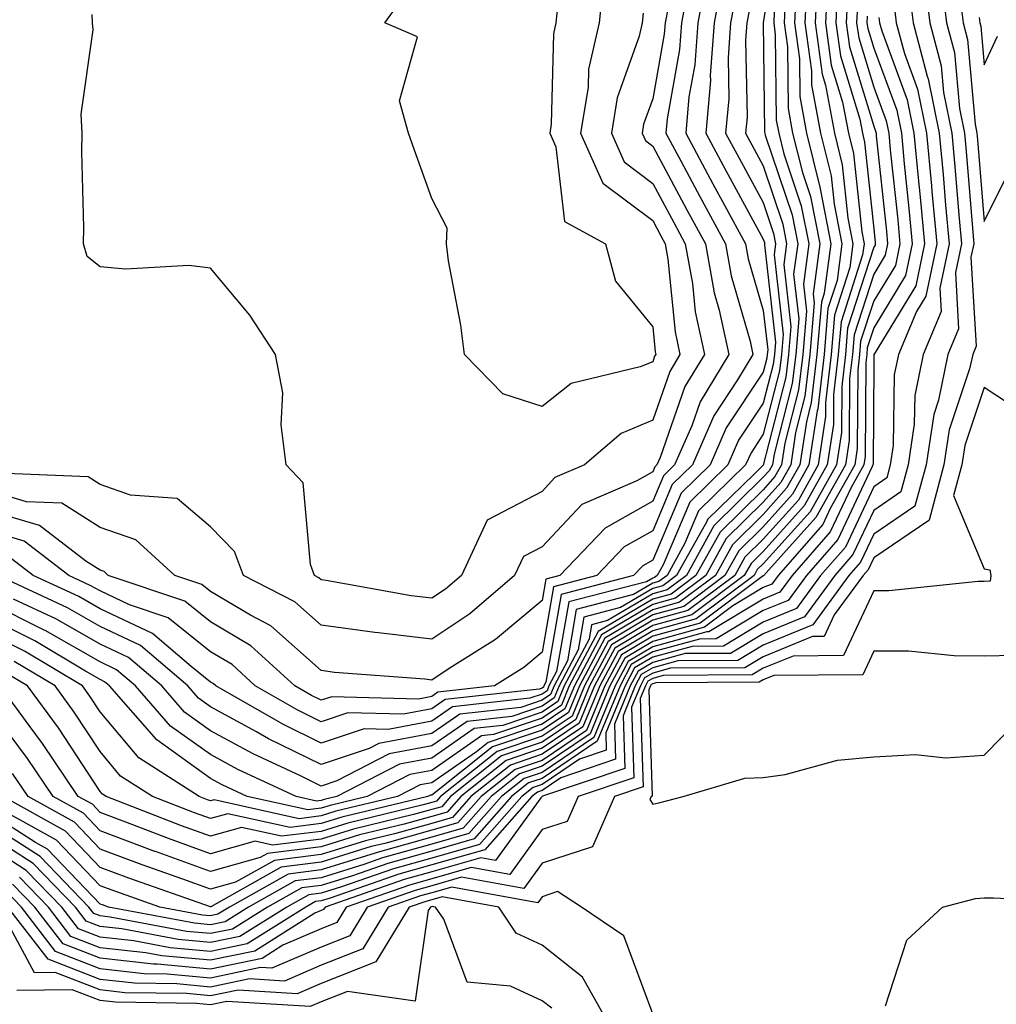
# Model space of a CAD drawing. Units: inches. Extents: x 1010723 to 1013363, y 7247738 to 7250378.
# Drawn here: x 1010821 to 1010909, y 7249443 to 7249532 of the extents above; entities that cross this region are included whole.
import ezdxf

# ---------------------------------------------------------------- set-up
doc = ezdxf.new("R2010")
doc.units = ezdxf.units.IN
doc.header["$MEASUREMENT"] = 0
doc.layers.add('Contour_10107247', color=7, linetype='Continuous', true_color=0x525cd4)

msp = doc.modelspace()

# ---------------------------------------------------------------- linework, layer by layer
at = {"layer": 'Contour_10107247'}
for points in [[(1010889.417, 7249540.553, 3004), (1010888.06, 7249531.91, 3004), (1010888.167, 7249522.037, 3004), (1010888.196, 7249521.92, 3004), (1010888.235, 7249521.735, 3004), (1010890.657, 7249514.527, 3004), (1010891.175, 7249511.92, 3004), (1010890.804, 7249509.166, 3004), (1010891.263, 7249505.133, 3004), (1010890.989, 7249501.92, 3004), (1010890.677, 7249499.293, 3004), (1010889.036, 7249492.906, 3004), (1010888.89, 7249491.92, 3004), (1010888.587, 7249491.383, 3004), (1010888.05, 7249490.797, 3004), (1010883.577, 7249486.393, 3004), (1010881.097, 7249481.92, 3004), (1010879.359, 7249480.611, 3004), (1010878.05, 7249480.26, 3004), (1010873.968, 7249477.838, 3004), (1010872.513, 7249477.457, 3004), (1010872.288, 7249476.158, 3004), (1010870.042, 7249471.92, 3004), (1010869.466, 7249470.504, 3004), (1010868.05, 7249469.557, 3004), (1010864.476, 7249468.346, 3004), (1010861.907, 7249468.063, 3004), (1010858.05, 7249465.397, 3004), (1010855.13, 7249464.84, 3004), (1010849.456, 7249461.92, 3004), (1010848.323, 7249461.647, 3004), (1010848.05, 7249461.559, 3004)], [(1010873.655, 7249536.315, 2996), (1010873.206, 7249531.92, 2996), (1010872.239, 7249527.731, 2996), (1010872.2, 7249526.07, 2996), (1010871.517, 7249521.92, 2996), (1010873.548, 7249517.418, 2996), (1010878.05, 7249514.02, 2996), (1010878.782, 7249512.652, 2996), (1010879.183, 7249511.92, 2996), (1010879.427, 7249510.543, 2996), (1010880.091, 7249503.961, 2996), (1010880.521, 7249501.92, 2996), (1010879.593, 7249500.377, 2996), (1010878.05, 7249495.963, 2996), (1010875.198, 7249494.772, 2996), (1010871.888, 7249491.92, 2996), (1010869.202, 7249490.768, 2996), (1010868.05, 7249489.527, 2996), (1010863.06, 7249486.91, 2996), (1010860.745, 7249481.92, 2996), (1010859.3, 7249480.67, 2996), (1010858.05, 7249479.85, 2996), (1010856.204, 7249480.074, 2996), (1010848.509, 7249481.461, 2996), (1010848.05, 7249481.529, 2996), (1010847.845, 7249481.715, 2996), (1010847.435, 7249481.92, 2996), (1010847.073, 7249482.897, 2996), (1010846.419, 7249490.289, 2996), (1010844.876, 7249491.92, 2996), (1010844.417, 7249495.553, 2996), (1010844.583, 7249498.453, 2996), (1010843.929, 7249501.92, 2996), (1010841.595, 7249505.465, 2996), (1010838.05, 7249509.703, 2996), (1010836.087, 7249509.957, 2996), (1010830.355, 7249509.615, 2996), (1010828.05, 7249509.83, 2996), (1010826.888, 7249510.758, 2996), (1010826.536, 7249511.92, 2996), (1010826.575, 7249513.395, 2996), (1010826.39, 7249520.26, 2996), (1010826.429, 7249521.92, 2996), (1010826.331, 7249523.639, 2996), (1010827.405, 7249531.276, 2996), (1010827.347, 7249531.92, 2996), (1010827.318, 7249532.652, 2996)], [(1010902.552, 7249536.422, 3018), (1010903.118, 7249531.92, 3018), (1010904.153, 7249528.024, 3018), (1010904.368, 7249525.602, 3018), (1010905.11, 7249521.92, 3018), (1010905.364, 7249519.235, 3018), (1010905.775, 7249514.195, 3018), (1010905.989, 7249511.92, 3018), (1010905.443, 7249509.313, 3018), (1010905.735, 7249504.235, 3018), (1010904.769, 7249501.92, 3018), (1010903.909, 7249497.779, 3018), (1010903.48, 7249496.49, 3018), (1010902.786, 7249491.92, 3018), (1010901.78, 7249488.19, 3018), (1010898.05, 7249485.66, 3018), (1010896.859, 7249483.111, 3018), (1010895.804, 7249481.92, 3018), (1010892.532, 7249477.438, 3018), (1010888.05, 7249475.611, 3018), (1010885.745, 7249474.225, 3018), (1010880.316, 7249474.186, 3018), (1010878.05, 7249473.561, 3018), (1010877.015, 7249472.955, 3018), (1010876.478, 7249471.92, 3018), (1010875.364, 7249469.235, 3018), (1010875.521, 7249464.449, 3018), (1010868.079, 7249461.949, 3018), (1010868.05, 7249461.93, 3018), (1010867.933, 7249461.803, 3018), (1010863.841, 7249456.129, 3018), (1010862.503, 7249456.373, 3018), (1010858.05, 7249455.094, 3018), (1010855.569, 7249454.401, 3018), (1010848.411, 7249451.92, 3018), (1010848.275, 7249451.695, 3018), (1010848.05, 7249451.608, 3018)], [(1010893.001, 7249536.871, 3009), (1010892.747, 7249531.92, 3009), (1010893.392, 7249527.262, 3009), (1010893.694, 7249526.276, 3009), (1010894.495, 7249521.92, 3009), (1010895.208, 7249519.078, 3009), (1010895.716, 7249514.254, 3009), (1010896.175, 7249511.92, 3009), (1010895.892, 7249509.762, 3009), (1010894.505, 7249505.465, 3009), (1010894.202, 7249501.92, 3009), (1010893.694, 7249497.565, 3009), (1010893.685, 7249496.285, 3009), (1010893.021, 7249491.92, 3009), (1010891.234, 7249488.736, 3009), (1010888.05, 7249485.211, 3009), (1010886.39, 7249483.58, 3009), (1010885.472, 7249481.92, 3009), (1010881.234, 7249478.736, 3009), (1010878.05, 7249477.867, 3009), (1010874.319, 7249475.651, 3009), (1010872.337, 7249471.92, 3009), (1010871.087, 7249468.883, 3009), (1010868.05, 7249466.832, 3009), (1010864.378, 7249465.592, 3009), (1010859.769, 7249461.92, 3009), (1010858.968, 7249461.002, 3009), (1010858.05, 7249460.748, 3009)], [(1010883.069, 7249536.901, 3000), (1010882.142, 7249531.92, 3000), (1010881.859, 7249528.111, 3000), (1010881.331, 7249525.201, 3000), (1010881.038, 7249521.92, 3000), (1010883.489, 7249517.36, 3000), (1010884.554, 7249515.416, 3000), (1010886.458, 7249511.92, 3000), (1010886.693, 7249510.563, 3000), (1010888.05, 7249505.895, 3000), (1010888.46, 7249502.33, 3000), (1010888.421, 7249501.92, 3000), (1010888.382, 7249501.588, 3000), (1010888.05, 7249500.299, 3000), (1010884.71, 7249495.26, 3000), (1010883.245, 7249491.92, 3000), (1010880.618, 7249489.352, 3000), (1010878.05, 7249483.297, 3000), (1010877.171, 7249482.799, 3000), (1010876.321, 7249481.92, 3000), (1010869.759, 7249480.211, 3000), (1010868.392, 7249472.262, 3000), (1010868.206, 7249471.92, 3000), (1010868.167, 7249471.803, 3000), (1010868.05, 7249471.735, 3000)], [(1010904.144, 7249535.826, 3019), (1010904.622, 7249531.92, 3019), (1010905.345, 7249529.215, 3019), (1010905.804, 7249524.166, 3019), (1010906.253, 7249521.92, 3019), (1010906.409, 7249520.279, 3019), (1010907.005, 7249512.965, 3019), (1010907.103, 7249511.92, 3019), (1010906.849, 7249510.719, 3019), (1010907.318, 7249502.652, 3019), (1010907.005, 7249501.92, 3019), (1010906.732, 7249500.602, 3019), (1010904.886, 7249495.084, 3019), (1010904.407, 7249491.92, 3019), (1010903.06, 7249486.93, 3019), (1010903.06, 7249486.91, 3019), (1010903.03, 7249486.901, 3019), (1010898.05, 7249483.522, 3019), (1010897.542, 7249482.428, 3019), (1010897.093, 7249481.92, 3019), (1010894.476, 7249478.346, 3019), (1010893.568, 7249476.402, 3019), (1010892.523, 7249476.393, 3019), (1010888.05, 7249474.567, 3019), (1010886.4, 7249473.57, 3019), (1010879.651, 7249473.522, 3019), (1010878.05, 7249473.082, 3019), (1010877.318, 7249472.652, 3019), (1010876.937, 7249471.92, 3019), (1010876.146, 7249470.016, 3019), (1010876.351, 7249463.619, 3019), (1010871.302, 7249461.92, 3019), (1010870.306, 7249459.664, 3019), (1010868.05, 7249458.932, 3019), (1010865.11, 7249454.86, 3019), (1010861.624, 7249455.494, 3019), (1010858.05, 7249454.469, 3019), (1010856.058, 7249453.912, 3019), (1010850.316, 7249451.92, 3019), (1010849.456, 7249450.514, 3019), (1010848.05, 7249449.957, 3019)], [(1010893.9, 7249536.07, 3010), (1010893.685, 7249531.92, 3010), (1010894.212, 7249528.082, 3010), (1010895.237, 7249524.733, 3010), (1010895.765, 7249521.92, 3010), (1010896.214, 7249520.084, 3010), (1010896.966, 7249513.004, 3010), (1010897.181, 7249511.92, 3010), (1010897.044, 7249510.914, 3010), (1010895.101, 7249504.869, 3010), (1010894.847, 7249501.92, 3010), (1010894.417, 7249498.287, 3010), (1010894.398, 7249495.572, 3010), (1010893.851, 7249491.92, 3010), (1010891.761, 7249488.209, 3010), (1010888.05, 7249484.098, 3010), (1010886.956, 7249483.014, 3010), (1010886.341, 7249481.92, 3010), (1010881.605, 7249478.365, 3010), (1010878.05, 7249477.389, 3010), (1010874.622, 7249475.348, 3010), (1010872.796, 7249471.92, 3010), (1010871.409, 7249468.561, 3010), (1010868.05, 7249466.285, 3010), (1010864.788, 7249465.182, 3010), (1010860.687, 7249461.92, 3010), (1010859.456, 7249460.514, 3010), (1010858.05, 7249460.113, 3010)], [(1010892.015, 7249535.885, 3008), (1010891.81, 7249531.92, 3008), (1010892.415, 7249527.555, 3008), (1010892.425, 7249526.295, 3008), (1010893.235, 7249521.92, 3008), (1010894.202, 7249518.072, 3008), (1010894.466, 7249515.504, 3008), (1010895.179, 7249511.92, 3008), (1010894.739, 7249508.61, 3008), (1010893.909, 7249506.061, 3008), (1010893.558, 7249501.92, 3008), (1010892.982, 7249496.988, 3008), (1010892.933, 7249496.803, 3008), (1010892.191, 7249491.92, 3008), (1010890.696, 7249489.274, 3008), (1010888.05, 7249486.324, 3008), (1010885.833, 7249484.137, 3008), (1010884.593, 7249481.92, 3008), (1010880.853, 7249479.117, 3008), (1010878.05, 7249478.346, 3008), (1010874.017, 7249475.953, 3008), (1010871.878, 7249471.92, 3008), (1010870.765, 7249469.205, 3008), (1010868.05, 7249467.379, 3008), (1010863.968, 7249466.002, 3008), (1010858.851, 7249461.92, 3008), (1010858.48, 7249461.49, 3008), (1010858.05, 7249461.373, 3008)], [(1010884.319, 7249535.651, 3001), (1010883.616, 7249531.92, 3001), (1010883.265, 7249527.135, 3001), (1010883.275, 7249526.695, 3001), (1010882.845, 7249521.92, 3001), (1010884.671, 7249518.541, 3001), (1010888.05, 7249512.33, 3001), (1010888.157, 7249512.027, 3001), (1010888.177, 7249511.92, 3001), (1010888.157, 7249511.813, 3001), (1010889.163, 7249503.033, 3001), (1010889.066, 7249501.92, 3001), (1010888.958, 7249501.012, 3001), (1010888.05, 7249497.496, 3001), (1010885.823, 7249494.147, 3001), (1010884.857, 7249491.92, 3001), (1010881.419, 7249488.551, 3001), (1010878.997, 7249482.867, 3001), (1010878.47, 7249481.92, 3001), (1010878.226, 7249481.744, 3001), (1010878.05, 7249481.686, 3001), (1010877.484, 7249481.354, 3001), (1010870.452, 7249479.518, 3001), (1010869.359, 7249473.229, 3001), (1010868.665, 7249471.92, 3001), (1010868.489, 7249471.481, 3001), (1010868.05, 7249471.188, 3001)], [(1010901.214, 7249535.084, 3017), (1010901.605, 7249531.92, 3017), (1010902.894, 7249527.076, 3017), (1010902.982, 7249526.852, 3017), (1010903.968, 7249521.92, 3017), (1010904.329, 7249518.199, 3017), (1010904.554, 7249515.416, 3017), (1010904.876, 7249511.92, 3017), (1010904.036, 7249507.906, 3017), (1010904.163, 7249505.807, 3017), (1010902.532, 7249501.92, 3017), (1010901.761, 7249498.209, 3017), (1010901.722, 7249495.592, 3017), (1010901.165, 7249491.92, 3017), (1010900.501, 7249489.469, 3017), (1010898.05, 7249487.809, 3017), (1010896.165, 7249483.805, 3017), (1010894.525, 7249481.92, 3017), (1010891.79, 7249478.18, 3017), (1010888.05, 7249476.647, 3017), (1010885.101, 7249474.869, 3017), (1010880.98, 7249474.85, 3017), (1010878.05, 7249474.039, 3017), (1010876.722, 7249473.248, 3017), (1010876.019, 7249471.92, 3017), (1010874.583, 7249468.453, 3017), (1010874.681, 7249465.289, 3017), (1010869.749, 7249463.619, 3017), (1010868.05, 7249462.477, 3017), (1010867.64, 7249462.33, 3017), (1010867.122, 7249461.92, 3017), (1010862.864, 7249457.106, 3017), (1010858.05, 7249455.729, 3017), (1010855.071, 7249454.899, 3017), (1010848.87, 7249452.74, 3017), (1010848.05, 7249452.486, 3017), (1010847.552, 7249452.418, 3017), (1010846.653, 7249451.92, 3017), (1010841.37, 7249448.6, 3017), (1010838.05, 7249447.906, 3017)], [(1010891.019, 7249534.889, 3007), (1010890.872, 7249531.92, 3007), (1010891.321, 7249528.649, 3007), (1010891.36, 7249525.231, 3007), (1010891.976, 7249521.92, 3007), (1010893.187, 7249517.057, 3007), (1010893.226, 7249516.744, 3007), (1010894.173, 7249511.92, 3007), (1010893.577, 7249507.447, 3007), (1010893.323, 7249506.647, 3007), (1010892.913, 7249501.92, 3007), (1010892.405, 7249497.565, 3007), (1010891.956, 7249495.826, 3007), (1010891.37, 7249491.92, 3007), (1010890.169, 7249489.801, 3007), (1010888.05, 7249487.447, 3007), (1010885.267, 7249484.703, 3007), (1010883.724, 7249481.92, 3007), (1010880.482, 7249479.488, 3007), (1010878.05, 7249478.824, 3007), (1010873.714, 7249476.256, 3007), (1010871.419, 7249471.92, 3007), (1010870.443, 7249469.527, 3007), (1010868.05, 7249467.916, 3007), (1010863.568, 7249466.402, 3007), (1010858.499, 7249462.369, 3007), (1010858.05, 7249462.057, 3007), (1010857.933, 7249462.037, 3007), (1010857.708, 7249461.92, 3007), (1010849.925, 7249460.045, 3007), (1010848.05, 7249459.469, 3007)], [(1010894.788, 7249535.182, 3011), (1010894.622, 7249531.92, 3011), (1010895.042, 7249528.912, 3011), (1010896.79, 7249523.18, 3011), (1010897.025, 7249521.92, 3011), (1010897.23, 7249521.1, 3011), (1010898.05, 7249513.277, 3011), (1010898.177, 7249512.047, 3011), (1010898.196, 7249511.92, 3011), (1010898.167, 7249511.803, 3011), (1010898.05, 7249511.608, 3011), (1010895.687, 7249504.283, 3011), (1010895.482, 7249501.92, 3011), (1010895.15, 7249499.02, 3011), (1010895.12, 7249494.85, 3011), (1010894.681, 7249491.92, 3011), (1010892.288, 7249487.682, 3011), (1010888.05, 7249482.985, 3011), (1010887.513, 7249482.457, 3011), (1010887.22, 7249481.92, 3011), (1010881.976, 7249477.994, 3011), (1010878.05, 7249476.91, 3011), (1010874.915, 7249475.055, 3011), (1010873.265, 7249471.92, 3011), (1010871.741, 7249468.229, 3011), (1010868.05, 7249465.738, 3011), (1010865.198, 7249464.772, 3011), (1010861.605, 7249461.92, 3011), (1010859.944, 7249460.026, 3011), (1010858.05, 7249459.488, 3011)], [(1010881.253, 7249535.123, 2999), (1010880.657, 7249531.92, 2999), (1010880.482, 7249529.488, 2999), (1010879.349, 7249523.219, 2999), (1010879.232, 7249521.92, 2999), (1010880.618, 7249519.352, 2999), (1010882.318, 7249516.188, 2999), (1010884.632, 7249511.92, 2999), (1010885.15, 7249509.02, 2999), (1010886.868, 7249503.102, 2999), (1010887.122, 7249501.92, 2999), (1010885.735, 7249499.606, 2999), (1010883.597, 7249496.373, 2999), (1010881.644, 7249491.92, 2999), (1010879.827, 7249490.143, 2999), (1010878.05, 7249485.963, 2999), (1010875.462, 7249484.508, 2999), (1010872.991, 7249481.92, 2999), (1010869.075, 7249480.895, 2999), (1010868.05, 7249474.977, 2999), (1010866.39, 7249473.58, 2999), (1010863.724, 7249471.92, 2999), (1010858.616, 7249471.354, 2999), (1010858.05, 7249470.963, 2999)], [(1010899.866, 7249533.736, 3016), (1010900.091, 7249531.92, 3016), (1010900.833, 7249529.137, 3016), (1010902.025, 7249525.895, 3016), (1010902.835, 7249521.92, 3016), (1010903.284, 7249517.154, 3016), (1010903.323, 7249516.647, 3016), (1010903.763, 7249511.92, 3016), (1010902.776, 7249507.193, 3016), (1010901.917, 7249505.787, 3016), (1010900.306, 7249501.92, 3016), (1010899.915, 7249500.055, 3016), (1010899.808, 7249493.678, 3016), (1010899.544, 7249491.92, 3016), (1010899.222, 7249490.748, 3016), (1010898.05, 7249489.947, 3016), (1010895.482, 7249484.488, 3016), (1010893.245, 7249481.92, 3016), (1010891.048, 7249478.922, 3016), (1010888.05, 7249477.692, 3016), (1010884.446, 7249475.524, 3016), (1010881.634, 7249475.504, 3016), (1010878.05, 7249474.518, 3016), (1010876.419, 7249473.551, 3016), (1010875.56, 7249471.92, 3016), (1010873.802, 7249467.672, 3016), (1010873.851, 7249466.119, 3016), (1010871.429, 7249465.299, 3016), (1010868.05, 7249463.014, 3016), (1010867.23, 7249462.74, 3016), (1010866.204, 7249461.92, 3016), (1010862.376, 7249457.594, 3016), (1010858.05, 7249456.354, 3016), (1010854.583, 7249455.387, 3016), (1010849.886, 7249453.756, 3016), (1010848.05, 7249453.18, 3016), (1010846.927, 7249453.043, 3016), (1010844.935, 7249451.92, 3016), (1010840.706, 7249449.264, 3016), (1010838.05, 7249448.707, 3016)], [(1010890.032, 7249533.902, 3006), (1010889.935, 7249531.92, 3006), (1010890.237, 7249529.733, 3006), (1010890.296, 7249524.166, 3006), (1010890.716, 7249521.92, 3006), (1010891.605, 7249518.365, 3006), (1010892.327, 7249516.197, 3006), (1010893.177, 7249511.92, 3006), (1010892.571, 7249507.399, 3006), (1010892.669, 7249506.539, 3006), (1010892.278, 7249501.92, 3006), (1010891.829, 7249498.141, 3006), (1010890.98, 7249494.85, 3006), (1010890.54, 7249491.92, 3006), (1010889.642, 7249490.328, 3006), (1010888.05, 7249488.561, 3006), (1010884.71, 7249485.26, 3006), (1010882.845, 7249481.92, 3006), (1010880.101, 7249479.869, 3006), (1010878.05, 7249479.303, 3006), (1010873.421, 7249476.549, 3006), (1010870.96, 7249471.92, 3006), (1010870.11, 7249469.86, 3006), (1010868.05, 7249468.463, 3006), (1010863.157, 7249466.813, 3006), (1010862.093, 7249465.963, 3006), (1010858.05, 7249463.17, 3006), (1010856.995, 7249462.975, 3006), (1010854.954, 7249461.92, 3006), (1010849.388, 7249460.582, 3006), (1010848.05, 7249460.162, 3006)], [(1010869.446, 7249533.317, 2995), (1010869.3, 7249531.92, 2995), (1010869.066, 7249530.904, 2995), (1010868.87, 7249522.74, 2995), (1010868.734, 7249521.92, 2995), (1010869.29, 7249520.68, 2995), (1010870.081, 7249513.951, 2995), (1010873.792, 7249511.92, 2995), (1010874.671, 7249508.541, 2995), (1010878.05, 7249504.42, 2995), (1010878.275, 7249502.145, 2995), (1010878.323, 7249501.92, 2995), (1010878.226, 7249501.744, 2995), (1010878.05, 7249501.256, 2995), (1010876.907, 7249500.777, 2995), (1010870.677, 7249499.293, 2995), (1010868.05, 7249497.193, 2995), (1010864.485, 7249498.356, 2995), (1010861.009, 7249501.92, 2995), (1010860.696, 7249504.567, 2995), (1010859.583, 7249510.387, 2995), (1010859.378, 7249511.92, 2995), (1010859.466, 7249513.336, 2995), (1010858.05, 7249516.012, 2995), (1010856.507, 7249520.377, 2995), (1010855.95, 7249521.92, 2995), (1010855.13, 7249524.84, 2995), (1010856.78, 7249530.651, 2995), (1010853.812, 7249531.92, 2995), (1010855.589, 7249534.381, 2995)], [(1010895.687, 7249534.283, 3012), (1010895.56, 7249531.92, 3012), (1010895.862, 7249529.733, 3012), (1010898.05, 7249522.574, 3012), (1010898.226, 7249522.096, 3012), (1010898.265, 7249521.92, 3012), (1010898.284, 7249521.686, 3012), (1010899.202, 7249513.072, 3012), (1010899.31, 7249511.92, 3012), (1010899.085, 7249510.885, 3012), (1010898.05, 7249509.186, 3012), (1010896.282, 7249503.688, 3012), (1010896.126, 7249501.92, 3012), (1010895.872, 7249499.742, 3012), (1010895.843, 7249494.127, 3012), (1010895.501, 7249491.92, 3012), (1010892.816, 7249487.154, 3012), (1010888.558, 7249482.428, 3012), (1010888.118, 7249481.92, 3012), (1010888.089, 7249481.881, 3012), (1010888.05, 7249481.871, 3012), (1010887.923, 7249481.793, 3012), (1010882.357, 7249477.613, 3012), (1010878.05, 7249476.432, 3012), (1010875.218, 7249474.752, 3012), (1010873.724, 7249471.92, 3012), (1010872.064, 7249467.906, 3012), (1010868.05, 7249465.192, 3012), (1010865.599, 7249464.371, 3012), (1010862.523, 7249461.92, 3012), (1010860.423, 7249459.547, 3012), (1010858.05, 7249458.863, 3012)], [(1010885.56, 7249534.41, 3002), (1010885.101, 7249531.92, 3002), (1010884.866, 7249528.736, 3002), (1010884.925, 7249525.045, 3002), (1010884.642, 7249521.92, 3002), (1010885.843, 7249519.713, 3002), (1010888.05, 7249515.651, 3002), (1010888.987, 7249512.858, 3002), (1010889.173, 7249511.92, 3002), (1010889.046, 7249510.924, 3002), (1010889.857, 7249503.727, 3002), (1010889.71, 7249501.92, 3002), (1010889.534, 7249500.436, 3002), (1010888.05, 7249494.693, 3002), (1010886.946, 7249493.024, 3002), (1010886.458, 7249491.92, 3002), (1010882.21, 7249487.76, 3002), (1010880.97, 7249484.84, 3002), (1010879.349, 7249481.92, 3002), (1010878.607, 7249481.363, 3002), (1010878.05, 7249481.207, 3002), (1010876.312, 7249480.182, 3002), (1010871.136, 7249478.834, 3002), (1010870.335, 7249474.205, 3002), (1010869.124, 7249471.92, 3002), (1010868.812, 7249471.158, 3002), (1010868.05, 7249470.641, 3002)], [(1010905.872, 7249534.098, 3020), (1010906.136, 7249531.92, 3020), (1010906.536, 7249530.406, 3020), (1010907.239, 7249522.731, 3020), (1010907.396, 7249521.92, 3020), (1010907.454, 7249521.324, 3020), (1010908.05, 7249513.951, 3020), (1010910.706, 7249519.264, 3020)], [(1010896.575, 7249533.395, 3013), (1010896.497, 7249531.92, 3013), (1010896.693, 7249530.563, 3013), (1010898.05, 7249526.1, 3013), (1010899.173, 7249523.043, 3013), (1010899.407, 7249521.92, 3013), (1010899.544, 7249520.426, 3013), (1010900.218, 7249514.088, 3013), (1010900.423, 7249511.92, 3013), (1010900.013, 7249509.957, 3013), (1010898.05, 7249506.754, 3013), (1010896.868, 7249503.102, 3013), (1010896.771, 7249501.92, 3013), (1010896.605, 7249500.475, 3013), (1010896.556, 7249493.414, 3013), (1010896.331, 7249491.92, 3013), (1010894.105, 7249487.975, 3013), (1010893.431, 7249486.539, 3013), (1010889.398, 7249481.92, 3013), (1010888.831, 7249481.139, 3013), (1010888.05, 7249480.826, 3013), (1010885.296, 7249479.166, 3013), (1010882.728, 7249477.242, 3013), (1010878.05, 7249475.953, 3013), (1010875.521, 7249474.449, 3013), (1010874.183, 7249471.92, 3013), (1010872.386, 7249467.584, 3013), (1010868.05, 7249464.654, 3013), (1010866.009, 7249463.961, 3013), (1010863.441, 7249461.92, 3013), (1010860.911, 7249459.059, 3013), (1010858.05, 7249458.238, 3013), (1010853.109, 7249456.861, 3013), (1010852.923, 7249456.793, 3013), (1010848.05, 7249455.279, 3013), (1010845.062, 7249454.908, 3013), (1010839.759, 7249451.92, 3013), (1010838.704, 7249451.266, 3013), (1010838.05, 7249451.119, 3013)], [(1010889.046, 7249532.916, 3005), (1010888.997, 7249531.92, 3005), (1010889.144, 7249530.826, 3005), (1010889.232, 7249523.102, 3005), (1010889.456, 7249521.92, 3005), (1010889.925, 7249520.045, 3005), (1010891.497, 7249515.367, 3005), (1010892.171, 7249511.92, 3005), (1010891.693, 7249508.277, 3005), (1010891.966, 7249505.836, 3005), (1010891.634, 7249501.92, 3005), (1010891.253, 7249498.717, 3005), (1010890.013, 7249493.883, 3005), (1010889.71, 7249491.92, 3005), (1010889.114, 7249490.856, 3005), (1010888.05, 7249489.674, 3005), (1010884.144, 7249485.826, 3005), (1010881.966, 7249481.92, 3005), (1010879.73, 7249480.24, 3005), (1010878.05, 7249479.781, 3005), (1010873.118, 7249476.852, 3005), (1010870.501, 7249471.92, 3005), (1010869.788, 7249470.182, 3005), (1010868.05, 7249469.01, 3005), (1010863.655, 7249467.526, 3005), (1010862.562, 7249467.408, 3005), (1010858.05, 7249464.283, 3005), (1010856.068, 7249463.902, 3005), (1010852.21, 7249461.92, 3005), (1010848.851, 7249461.119, 3005), (1010848.05, 7249460.865, 3005)], [(1010877.2, 7249532.77, 2997), (1010877.112, 7249531.92, 2997), (1010876.829, 7249530.699, 2997), (1010874.837, 7249525.133, 2997), (1010874.31, 7249521.92, 2997), (1010875.472, 7249519.342, 2997), (1010878.05, 7249517.389, 2997), (1010879.964, 7249513.834, 2997), (1010880.999, 7249511.92, 2997), (1010881.644, 7249508.326, 2997), (1010881.898, 7249505.768, 2997), (1010882.728, 7249501.92, 2997), (1010880.97, 7249499, 2997), (1010878.724, 7249492.594, 2997), (1010878.431, 7249491.92, 2997), (1010878.235, 7249491.735, 2997), (1010878.05, 7249491.295, 2997), (1010876.605, 7249490.475, 2997), (1010871.634, 7249488.336, 2997), (1010868.05, 7249484.508, 2997), (1010866.351, 7249483.619, 2997), (1010865.56, 7249481.92, 2997), (1010861.517, 7249478.453, 2997), (1010858.05, 7249476.149, 2997)], [(1010879.437, 7249533.307, 2998), (1010879.173, 7249531.92, 2998), (1010879.095, 7249530.875, 2998), (1010878.05, 7249525.035, 2998), (1010877.23, 7249522.74, 2998), (1010877.093, 7249521.92, 2998), (1010877.386, 7249521.256, 2998), (1010878.05, 7249520.758, 2998), (1010881.136, 7249515.006, 2998), (1010882.816, 7249511.92, 2998), (1010883.607, 7249507.477, 2998), (1010884.066, 7249505.904, 2998), (1010884.925, 7249501.92, 2998), (1010882.347, 7249497.623, 2998), (1010881.585, 7249495.455, 2998), (1010880.032, 7249491.92, 2998), (1010879.036, 7249490.934, 2998), (1010878.05, 7249488.629, 2998), (1010873.763, 7249486.207, 2998), (1010869.661, 7249481.92, 2998), (1010868.382, 7249481.588, 2998), (1010868.05, 7249479.654, 2998)], [(1010886.81, 7249533.16, 3003), (1010886.575, 7249531.92, 3003), (1010886.458, 7249530.328, 3003), (1010886.585, 7249523.385, 3003), (1010886.448, 7249521.92, 3003), (1010887.015, 7249520.885, 3003), (1010888.05, 7249518.971, 3003), (1010889.827, 7249513.697, 3003), (1010890.169, 7249511.92, 3003), (1010889.925, 7249510.045, 3003), (1010890.56, 7249504.43, 3003), (1010890.345, 7249501.92, 3003), (1010890.11, 7249499.86, 3003), (1010888.05, 7249491.91, 3003), (1010887.249, 7249491.119, 3003), (1010883.001, 7249486.969, 3003), (1010882.943, 7249486.813, 3003), (1010880.218, 7249481.92, 3003), (1010878.978, 7249480.992, 3003), (1010878.05, 7249480.738, 3003), (1010875.14, 7249479.01, 3003), (1010871.829, 7249478.141, 3003), (1010871.312, 7249475.182, 3003), (1010869.583, 7249471.92, 3003), (1010869.134, 7249470.836, 3003), (1010868.05, 7249470.094, 3003)], [(1010897.464, 7249532.506, 3014), (1010897.435, 7249531.92, 3014), (1010897.513, 7249531.383, 3014), (1010898.05, 7249529.625, 3014), (1010900.13, 7249524, 3014), (1010900.55, 7249521.92, 3014), (1010900.804, 7249519.166, 3014), (1010901.234, 7249515.104, 3014), (1010901.536, 7249511.92, 3014), (1010900.931, 7249509.039, 3014), (1010898.05, 7249504.332, 3014), (1010897.464, 7249502.506, 3014), (1010897.415, 7249501.92, 3014), (1010897.327, 7249501.197, 3014), (1010897.278, 7249492.692, 3014), (1010897.161, 7249491.92, 3014), (1010896.009, 7249489.879, 3014), (1010894.114, 7249485.856, 3014), (1010890.677, 7249481.92, 3014), (1010889.564, 7249480.406, 3014), (1010888.05, 7249479.781, 3014), (1010883.138, 7249476.832, 3014), (1010882.952, 7249476.822, 3014), (1010878.05, 7249475.475, 3014), (1010875.823, 7249474.147, 3014), (1010874.642, 7249471.92, 3014), (1010872.718, 7249467.252, 3014), (1010868.05, 7249464.108, 3014), (1010866.419, 7249463.551, 3014), (1010864.359, 7249461.92, 3014), (1010861.4, 7249458.57, 3014), (1010858.05, 7249457.604, 3014), (1010853.607, 7249456.363, 3014), (1010851.907, 7249455.777, 3014), (1010848.05, 7249454.576, 3014), (1010845.687, 7249454.283, 3014), (1010841.487, 7249451.92, 3014), (1010839.378, 7249450.592, 3014), (1010838.05, 7249450.318, 3014)], [(1010898.519, 7249532.389, 3015), (1010898.577, 7249531.92, 3015), (1010898.773, 7249531.197, 3015), (1010901.077, 7249524.947, 3015), (1010901.693, 7249521.92, 3015), (1010902.073, 7249517.897, 3015), (1010902.259, 7249516.129, 3015), (1010902.65, 7249511.92, 3015), (1010901.859, 7249508.111, 3015), (1010898.079, 7249501.949, 3015), (1010898.069, 7249501.92, 3015), (1010898.06, 7249501.91, 3015), (1010898.05, 7249501.09, 3015), (1010897.991, 7249491.979, 3015), (1010897.982, 7249491.92, 3015), (1010897.903, 7249491.774, 3015), (1010894.798, 7249485.172, 3015), (1010891.966, 7249481.92, 3015), (1010890.306, 7249479.664, 3015), (1010888.05, 7249478.736, 3015), (1010883.792, 7249476.178, 3015), (1010882.298, 7249476.168, 3015), (1010878.05, 7249474.996, 3015), (1010876.116, 7249473.854, 3015), (1010875.101, 7249471.92, 3015), (1010873.04, 7249466.93, 3015), (1010868.05, 7249463.561, 3015), (1010866.819, 7249463.151, 3015), (1010865.276, 7249461.92, 3015), (1010861.888, 7249458.082, 3015), (1010858.05, 7249456.979, 3015), (1010854.095, 7249455.875, 3015), (1010850.892, 7249454.762, 3015), (1010848.05, 7249453.883, 3015), (1010846.302, 7249453.668, 3015), (1010843.206, 7249451.92, 3015), (1010840.042, 7249449.928, 3015), (1010838.05, 7249449.518, 3015)], [(1010907.591, 7249532.379, 3021), (1010907.65, 7249531.92, 3021), (1010907.737, 7249531.608, 3021), (1010908.05, 7249528.111, 3021), (1010909.261, 7249530.709, 3021)], [(1010912.278, 7249496.149, 3020), (1010908.05, 7249498.922, 3020), (1010906.292, 7249493.678, 3020), (1010906.028, 7249491.92, 3020), (1010905.276, 7249489.147, 3020), (1010908.05, 7249482.526, 3020), (1010908.548, 7249482.418, 3020), (1010908.655, 7249481.92, 3020), (1010908.577, 7249481.393, 3020), (1010908.05, 7249481.383, 3020), (1010907.513, 7249481.383, 3020), (1010899.427, 7249480.543, 3020), (1010898.05, 7249480.543, 3020), (1010895.306, 7249474.664, 3020), (1010890.755, 7249474.625, 3020), (1010888.05, 7249473.522, 3020), (1010887.054, 7249472.916, 3020), (1010878.997, 7249472.867, 3020), (1010878.05, 7249472.604, 3020), (1010877.62, 7249472.35, 3020), (1010877.396, 7249471.92, 3020), (1010876.927, 7249470.797, 3020), (1010877.181, 7249462.789, 3020), (1010874.603, 7249461.92, 3020), (1010872.591, 7249457.379, 3020), (1010868.05, 7249455.895, 3020), (1010866.38, 7249453.59, 3020), (1010860.745, 7249454.615, 3020), (1010858.05, 7249453.844, 3020), (1010856.546, 7249453.424, 3020), (1010852.22, 7249451.92, 3020), (1010850.638, 7249449.332, 3020), (1010848.05, 7249448.307, 3020)], [(1010858.05, 7249476.149, 2997), (1010853.235, 7249476.735, 2997), (1010852.894, 7249476.764, 2997), (1010848.05, 7249477.418, 2997), (1010845.667, 7249479.537, 2997), (1010841.019, 7249481.92, 2997), (1010840.218, 7249484.088, 2997), (1010838.05, 7249486.324, 2997), (1010835.023, 7249488.893, 2997), (1010830.784, 7249489.186, 2997), (1010828.05, 7249490.133, 2997), (1010826.956, 7249490.826, 2997), (1010818.802, 7249491.168, 2997)], [(1010868.05, 7249479.654, 2998), (1010863.841, 7249476.129, 2998), (1010859.632, 7249473.502, 2998), (1010858.05, 7249472.447, 2998), (1010857.444, 7249472.526, 2998), (1010849.271, 7249473.141, 2998), (1010848.05, 7249473.307, 2998), (1010843.499, 7249477.369, 2998), (1010841.653, 7249478.317, 2998), (1010838.05, 7249480.455, 2998), (1010837.239, 7249481.11, 2998), (1010834.818, 7249481.92, 2998), (1010831.282, 7249485.152, 2998), (1010828.05, 7249486.266, 2998), (1010824.583, 7249488.453, 2998), (1010821.38, 7249488.59, 2998), (1010818.05, 7249489.576, 2998)], [(1010858.05, 7249470.963, 2999), (1010856.868, 7249470.738, 2999), (1010849.017, 7249470.953, 2999), (1010848.05, 7249470.631, 2999), (1010847.191, 7249471.061, 2999), (1010845.677, 7249471.92, 2999), (1010841.693, 7249475.563, 2999), (1010838.05, 7249477.721, 2999), (1010835.726, 7249479.596, 2999), (1010828.792, 7249481.92, 2999), (1010828.401, 7249482.272, 2999), (1010828.05, 7249482.399, 2999), (1010826.751, 7249483.219, 2999), (1010822.562, 7249486.432, 2999), (1010818.05, 7249487.77, 2999)], [(1010868.05, 7249471.735, 3000), (1010867.767, 7249471.637, 3000), (1010859.271, 7249470.699, 3000), (1010858.05, 7249469.85, 3000), (1010855.491, 7249469.361, 3000), (1010850.472, 7249469.498, 3000), (1010848.05, 7249468.688, 3000), (1010845.882, 7249469.752, 3000), (1010842.093, 7249471.92, 3000), (1010839.984, 7249473.854, 3000), (1010838.05, 7249474.996, 3000), (1010834.212, 7249478.082, 3000), (1010830.716, 7249479.254, 3000), (1010828.05, 7249480.514, 3000), (1010827.151, 7249481.022, 3000), (1010825.228, 7249481.92, 3000), (1010821.165, 7249485.035, 3000), (1010818.05, 7249485.953, 3000)], [(1010868.05, 7249471.188, 3001), (1010866.946, 7249470.817, 3001), (1010859.935, 7249470.035, 3001), (1010858.05, 7249468.736, 3001), (1010854.114, 7249467.985, 3001), (1010851.927, 7249468.043, 3001), (1010848.05, 7249466.754, 3001), (1010844.583, 7249468.453, 3001), (1010838.509, 7249471.92, 3001), (1010838.265, 7249472.135, 3001), (1010838.05, 7249472.272, 3001), (1010836.282, 7249473.688, 3001), (1010832.796, 7249476.666, 3001), (1010828.05, 7249478.912, 3001), (1010826.136, 7249480.006, 3001), (1010822.005, 7249481.92, 3001), (1010819.769, 7249483.639, 3001)], [(1010868.05, 7249470.641, 3002), (1010866.116, 7249469.986, 3002), (1010860.589, 7249469.381, 3002), (1010858.05, 7249467.623, 3002), (1010853.265, 7249466.705, 3002), (1010852.386, 7249466.256, 3002), (1010848.05, 7249464.811, 3002), (1010843.284, 7249467.154, 3002), (1010842.21, 7249467.76, 3002), (1010838.05, 7249470.035, 3002), (1010836.946, 7249470.817, 3002), (1010835.989, 7249471.92, 3002), (1010831.702, 7249475.572, 3002), (1010828.05, 7249477.301, 3002), (1010825.11, 7249478.981, 3002), (1010818.782, 7249481.92, 3002)], [(1010848.05, 7249461.559, 3004), (1010847.64, 7249461.51, 3004), (1010845.794, 7249461.92, 3004), (1010840.501, 7249464.371, 3004), (1010838.05, 7249465.709, 3004), (1010834.427, 7249468.297, 3004), (1010831.263, 7249471.92, 3004), (1010829.525, 7249473.395, 3004), (1010828.05, 7249474.098, 3004), (1010823.069, 7249476.94, 3004), (1010822.991, 7249476.979, 3004), (1010818.05, 7249479.44, 3004)], [(1010868.05, 7249470.094, 3003), (1010865.296, 7249469.166, 3003), (1010861.253, 7249468.717, 3003), (1010858.05, 7249466.51, 3003), (1010854.193, 7249465.777, 3003), (1010849.476, 7249463.346, 3003), (1010848.05, 7249462.867, 3003), (1010846.185, 7249463.785, 3003), (1010841.898, 7249465.768, 3003), (1010838.05, 7249467.867, 3003), (1010835.687, 7249469.557, 3003), (1010833.626, 7249471.92, 3003), (1010830.618, 7249474.488, 3003), (1010828.05, 7249475.699, 3003), (1010824.095, 7249477.965, 3003), (1010820.208, 7249479.762, 3003)], [(1010848.05, 7249460.865, 3005), (1010846.849, 7249460.719, 3005), (1010841.37, 7249461.92, 3005), (1010839.105, 7249462.975, 3005), (1010838.05, 7249463.551, 3005), (1010833.167, 7249467.037, 3005), (1010828.89, 7249471.92, 3005), (1010828.441, 7249472.311, 3005), (1010828.05, 7249472.496, 3005), (1010826.712, 7249473.258, 3005), (1010822.142, 7249476.012, 3005), (1010818.05, 7249478.043, 3005)], [(1010848.05, 7249460.162, 3006), (1010846.048, 7249459.918, 3006), (1010838.362, 7249461.608, 3006), (1010838.05, 7249461.52, 3006), (1010837.757, 7249461.627, 3006), (1010837.005, 7249461.92, 3006), (1010831.556, 7249465.426, 3006), (1010828.05, 7249469.596, 3006), (1010827.132, 7249471.002, 3006), (1010826.448, 7249471.92, 3006), (1010821.204, 7249475.074, 3006), (1010818.05, 7249476.647, 3006)], [(1010910.804, 7249474.674, 3021), (1010908.05, 7249474.625, 3021), (1010905.335, 7249474.635, 3021), (1010901.194, 7249475.065, 3021), (1010898.05, 7249475.065, 3021), (1010897.054, 7249472.916, 3021), (1010888.997, 7249472.867, 3021), (1010888.05, 7249472.477, 3021), (1010887.698, 7249472.272, 3021), (1010878.333, 7249472.203, 3021), (1010878.05, 7249472.125, 3021), (1010877.923, 7249472.047, 3021), (1010877.855, 7249471.92, 3021), (1010877.708, 7249471.578, 3021), (1010878.011, 7249461.959, 3021), (1010877.913, 7249461.92, 3021), (1010877.796, 7249461.666, 3021), (1010878.05, 7249461.217, 3021), (1010878.607, 7249461.363, 3021), (1010880.814, 7249461.92, 3021), (1010886.39, 7249463.58, 3021), (1010888.05, 7249463.639, 3021), (1010890.032, 7249463.902, 3021), (1010894.769, 7249465.201, 3021), (1010898.05, 7249465.514, 3021), (1010901.839, 7249465.709, 3021), (1010904.544, 7249465.426, 3021), (1010908.05, 7249465.67, 3021), (1010911.155, 7249468.815, 3021)], [(1010848.05, 7249459.469, 3007), (1010845.257, 7249459.127, 3007), (1010839.603, 7249460.367, 3007), (1010838.05, 7249459.928, 3007), (1010836.585, 7249460.455, 3007), (1010832.796, 7249461.92, 3007), (1010829.905, 7249463.776, 3007), (1010828.05, 7249465.992, 3007), (1010825.696, 7249469.567, 3007), (1010823.968, 7249471.92, 3007), (1010820.267, 7249474.137, 3007)], [(1010858.05, 7249461.373, 3008), (1010857.288, 7249461.158, 3008), (1010850.452, 7249459.518, 3008), (1010848.05, 7249458.766, 3008), (1010844.456, 7249458.326, 3008), (1010840.853, 7249459.117, 3008), (1010838.05, 7249458.326, 3008), (1010835.413, 7249459.283, 3008), (1010828.587, 7249461.92, 3008), (1010828.265, 7249462.135, 3008), (1010828.05, 7249462.379, 3008), (1010824.271, 7249468.141, 3008), (1010821.478, 7249471.92, 3008), (1010819.339, 7249473.209, 3008)], [(1010858.05, 7249460.748, 3009), (1010856.419, 7249460.289, 3009), (1010850.989, 7249458.981, 3009), (1010848.05, 7249458.072, 3009), (1010843.655, 7249457.526, 3009), (1010842.093, 7249457.877, 3009), (1010838.05, 7249456.725, 3009), (1010834.241, 7249458.111, 3009), (1010830.364, 7249459.606, 3009), (1010828.05, 7249460.475, 3009), (1010827.347, 7249461.217, 3009), (1010826.068, 7249461.92, 3009), (1010822.845, 7249466.715, 3009), (1010821.634, 7249468.336, 3009), (1010818.997, 7249471.92, 3009)], [(1010858.05, 7249460.113, 3010), (1010855.55, 7249459.42, 3010), (1010851.517, 7249458.453, 3010), (1010848.05, 7249457.369, 3010), (1010843.196, 7249456.774, 3010), (1010842.523, 7249456.393, 3010), (1010838.05, 7249455.133, 3010), (1010833.069, 7249456.94, 3010), (1010833.011, 7249456.959, 3010), (1010828.05, 7249458.824, 3010), (1010826.536, 7249460.406, 3010), (1010823.802, 7249461.92, 3010), (1010821.487, 7249465.358, 3010), (1010818.05, 7249469.957, 3010)], [(1010858.05, 7249459.488, 3011), (1010854.681, 7249458.551, 3011), (1010852.054, 7249457.916, 3011), (1010848.05, 7249456.676, 3011), (1010843.821, 7249456.149, 3011), (1010840.296, 7249454.166, 3011), (1010838.05, 7249453.531, 3011), (1010835.521, 7249454.449, 3011), (1010831.859, 7249455.729, 3011), (1010828.05, 7249457.164, 3011), (1010825.726, 7249459.596, 3011), (1010821.526, 7249461.92, 3011), (1010820.13, 7249464, 3011)], [(1010858.05, 7249458.863, 3012), (1010853.812, 7249457.682, 3012), (1010852.581, 7249457.389, 3012), (1010848.05, 7249455.973, 3012), (1010844.437, 7249455.533, 3012), (1010838.069, 7249451.94, 3012), (1010838.05, 7249451.93, 3012), (1010838.03, 7249451.94, 3012), (1010830.657, 7249454.527, 3012), (1010828.05, 7249455.504, 3012), (1010824.915, 7249458.785, 3012), (1010819.261, 7249461.92, 3012)], [(1010838.05, 7249451.119, 3013), (1010837.318, 7249451.188, 3013), (1010833.46, 7249451.92, 3013), (1010829.456, 7249453.326, 3013), (1010828.05, 7249453.854, 3013), (1010824.105, 7249457.975, 3013), (1010819.368, 7249460.602, 3013)], [(1010838.05, 7249450.318, 3014), (1010836.585, 7249450.455, 3014), (1010828.821, 7249451.92, 3014), (1010828.255, 7249452.125, 3014), (1010828.05, 7249452.193, 3014), (1010823.294, 7249457.164, 3014), (1010822.21, 7249457.76, 3014), (1010818.05, 7249460.426, 3014)], [(1010838.05, 7249449.518, 3015), (1010835.853, 7249449.723, 3015), (1010828.948, 7249451.022, 3015), (1010828.05, 7249451.119, 3015), (1010827.474, 7249451.344, 3015), (1010827.034, 7249451.92, 3015), (1010822.61, 7249456.481, 3015), (1010818.05, 7249459.41, 3015)], [(1010838.05, 7249448.707, 3016), (1010835.11, 7249448.981, 3016), (1010830.023, 7249449.947, 3016), (1010828.05, 7249450.162, 3016), (1010826.79, 7249450.66, 3016), (1010825.814, 7249451.92, 3016), (1010821.995, 7249455.865, 3016), (1010818.05, 7249458.395, 3016)], [(1010838.05, 7249447.906, 3017), (1010834.378, 7249448.248, 3017), (1010831.107, 7249448.863, 3017), (1010828.05, 7249449.205, 3017), (1010826.097, 7249449.967, 3017), (1010824.593, 7249451.92, 3017), (1010821.37, 7249455.24, 3017), (1010818.05, 7249457.369, 3017)], [(1010848.05, 7249451.608, 3018), (1010847.493, 7249451.363, 3018), (1010842.034, 7249447.936, 3018), (1010838.05, 7249447.106, 3018), (1010833.646, 7249447.516, 3018), (1010832.181, 7249447.789, 3018), (1010828.05, 7249448.248, 3018), (1010825.403, 7249449.274, 3018), (1010823.372, 7249451.92, 3018), (1010820.755, 7249454.625, 3018)], [(1010878.05, 7249442.272, 3021), (1010875.443, 7249449.313, 3021), (1010871.595, 7249451.92, 3021), (1010869.446, 7249453.317, 3021), (1010868.05, 7249452.858, 3021), (1010867.659, 7249452.311, 3021), (1010859.866, 7249453.736, 3021), (1010858.05, 7249453.219, 3021), (1010857.034, 7249452.936, 3021), (1010854.124, 7249451.92, 3021), (1010851.819, 7249448.151, 3021), (1010848.05, 7249446.656, 3021), (1010844.739, 7249445.231, 3021), (1010841.556, 7249445.426, 3021), (1010838.05, 7249444.684, 3021), (1010834.993, 7249444.977, 3021), (1010831.155, 7249445.026, 3021), (1010828.05, 7249445.377, 3021), (1010823.333, 7249447.203, 3021), (1010819.71, 7249451.92, 3021)], [(1010848.05, 7249449.957, 3019), (1010844.593, 7249448.463, 3019), (1010842.698, 7249447.272, 3019), (1010838.05, 7249446.295, 3019), (1010833.226, 7249446.744, 3019), (1010832.884, 7249446.754, 3019), (1010828.05, 7249447.291, 3019), (1010824.72, 7249448.59, 3019), (1010822.151, 7249451.92, 3019), (1010820.13, 7249454, 3019)], [(1010848.05, 7249448.307, 3020), (1010843.587, 7249446.383, 3020), (1010842.571, 7249446.442, 3020), (1010838.05, 7249445.494, 3020), (1010834.105, 7249445.865, 3020), (1010832.025, 7249445.895, 3020), (1010828.05, 7249446.334, 3020), (1010824.026, 7249447.897, 3020), (1010820.931, 7249451.92, 3020), (1010819.515, 7249453.385, 3020)], [(1010873.763, 7249441.92, 3022), (1010871.702, 7249445.572, 3022), (1010868.05, 7249448.463, 3022), (1010865.687, 7249449.557, 3022), (1010864.114, 7249451.92, 3022), (1010858.987, 7249452.858, 3022), (1010858.05, 7249452.584, 3022), (1010857.532, 7249452.438, 3022), (1010856.028, 7249451.92, 3022), (1010853.011, 7249446.959, 3022), (1010848.05, 7249445.006, 3022), (1010845.892, 7249444.078, 3022), (1010840.54, 7249444.41, 3022), (1010838.05, 7249443.883, 3022), (1010835.882, 7249444.088, 3022), (1010830.296, 7249444.166, 3022), (1010828.05, 7249444.42, 3022), (1010823.968, 7249446.002, 3022), (1010822.112, 7249445.983, 3022), (1010819.944, 7249450.026, 3022)], [(1010899.105, 7249442.975, 3020), (1010901.048, 7249448.922, 3020), (1010904.28, 7249451.92, 3020), (1010907.269, 7249452.701, 3020), (1010908.05, 7249452.75, 3020), (1010908.88, 7249452.75, 3020), (1010917.64, 7249452.33, 3020), (1010918.05, 7249452.32, 3020), (1010918.392, 7249452.262, 3020), (1010927.249, 7249451.92, 3020), (1010927.952, 7249451.822, 3020), (1010926.234, 7249443.736, 3020), (1010926.888, 7249441.92, 3020)], [(1010868.909, 7249442.779, 3023), (1010868.05, 7249443.453, 3023), (1010865.189, 7249444.781, 3023), (1010861.253, 7249445.123, 3023), (1010859.144, 7249450.826, 3023), (1010858.411, 7249451.92, 3023), (1010858.109, 7249451.979, 3023), (1010857.933, 7249451.92, 3023), (1010857.737, 7249451.608, 3023), (1010856.566, 7249443.404, 3023), (1010850.423, 7249444.293, 3023), (1010848.05, 7249443.356, 3023), (1010847.044, 7249442.926, 3023), (1010839.515, 7249443.385, 3023), (1010838.05, 7249443.082, 3023), (1010836.771, 7249443.199, 3023), (1010829.437, 7249443.307, 3023), (1010828.05, 7249443.463, 3023), (1010825.53, 7249444.44, 3023), (1010820.511, 7249444.381, 3023)]]:
    msp.add_polyline3d(points, dxfattribs=at)

doc.saveas('drawing.dxf')
